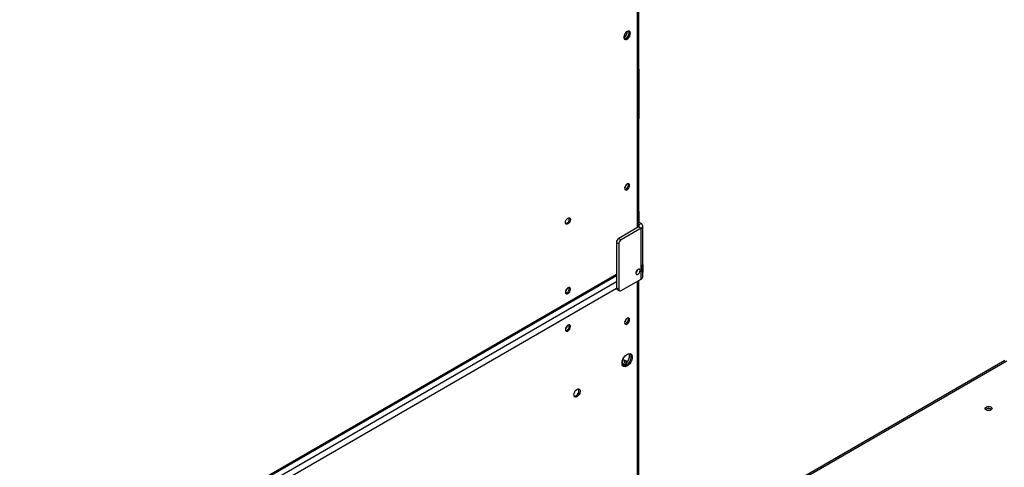
# Model space of a CAD drawing. Units: millimetres. Extents: x 125 to 10375, y 0 to 7425.
# Drawn here: x 9392 to 9969, y 1055 to 1318 of the extents above; entities that cross this region are included whole.
import ezdxf

# ---------------------------------------------------------------- set-up
doc = ezdxf.new("R2010")
doc.units = ezdxf.units.MM
doc.header["$LTSCALE"] = 25

msp = doc.modelspace()

# ---------------------------------------------------------------- linework, layer by layer
at = {"color": 8, "linetype": 'Continuous', "lineweight": 25}
for p, q in [((9753.833, 1195.819), (9753.833, 1626.931)), ((9754.565, 1197.467), (9755.954, 1198.269)), ((9151.237, 827.779), (9741.459, 1168.507)), ((9148.458, 821.888), (9741.459, 1164.22)), ((9753.833, 993.552), (9753.833, 1164.383)), ((9741.495, 1160.159), (9151.237, 819.41))]:
    msp.add_line(p, q, dxfattribs=at)
at = {"color": 7, "linetype": 'Continuous', "lineweight": 25}
for p, q in [((9754.565, 1196.242), (9754.565, 1627.534)), ((9754.894, 1288.537), (9754.565, 1288.727)), ((9754.894, 1288.537), (9754.565, 1288.348)), ((9754.894, 1259.958), (9754.894, 1288.537)), ((9754.894, 1259.958), (9754.565, 1259.769)), ((9754.611, 1205.328), (9754.565, 1205.354)), ((9754.565, 1205.301), (9754.611, 1205.328)), ((9754.611, 1205.328), (9754.611, 1199.044)), ((9754.54, 1196.228), (9742.873, 1189.492)), ((9755.954, 1195.411), (9744.287, 1188.676)), ((9754.54, 1196.228), (9755.954, 1195.411)), ((9755.954, 1198.269), (9754.565, 1199.071)), ((9755.954, 1165.607), (9755.954, 1195.411)), ((9756.979, 1174.795), (9756.979, 1196.84)), ((9742.873, 1186.226), (9741.459, 1187.043)), ((9741.459, 1187.043), (9741.459, 1160.505)), ((9742.873, 1189.492), (9744.287, 1188.676)), ((9742.873, 1186.226), (9742.873, 1159.689)), ((9756.877, 1169.818), (9756.877, 1173.9)), ((9756.898, 1174.112), (9756.898, 1170.736)), ((9149.992, 826.215), (9741.459, 1167.662)), ((9753.777, 1170.457), (9753.474, 1170.282)), ((9753.8, 1170.508), (9753.497, 1170.683)), ((9756.979, 1167.036), (9756.979, 1169.895)), ((9744.287, 1158.872), (9755.954, 1165.607)), ((9754.565, 993.975), (9754.565, 1164.806)), ((9741.459, 1160.505), (9742.873, 1159.689)), ((9741.873, 1159.589), (9743.287, 1158.773)), ((9969.377, 1117.983), (9668.554, 944.321)), ((9970.372, 1117.543), (9670.558, 944.464)), ((9958.28, 1089.417), (9957.953, 1089.173))]:
    msp.add_line(p, q, dxfattribs=at)
at = {"color": 7, "linetype": 'Continuous', "lineweight": 25, "flags": 128}
for points in [[(9747.787, 1310.728), (9747.085, 1310.171), (9746.477, 1309.385), (9746.046, 1308.478), (9745.851, 1307.572), (9745.917, 1306.788), (9746.235, 1306.233), (9746.763, 1305.982), (9747.43, 1306.069), (9748.144, 1306.481), (9748.811, 1307.164), (9749.339, 1308.025), (9749.657, 1308.947), (9749.723, 1309.807), (9749.528, 1310.488), (9749.097, 1310.898), (9748.49, 1310.982), (9747.787, 1310.728)], [(9749.025, 1310.013), (9748.893, 1310.748), (9748.762, 1310.988)], [(9747.08, 1306.645), (9746.378, 1306.391), (9746.105, 1306.385)], [(9747.787, 1221.398), (9747.219, 1220.94), (9746.737, 1220.29), (9746.415, 1219.548), (9746.302, 1218.826), (9746.415, 1218.235), (9746.737, 1217.865), (9747.219, 1217.771), (9747.787, 1217.969), (9748.355, 1218.427), (9748.837, 1219.077), (9749.159, 1219.819), (9749.272, 1220.541), (9749.159, 1221.132), (9748.837, 1221.502), (9748.355, 1221.596), (9747.787, 1221.398)], [(9748.565, 1220.949), (9748.452, 1221.54), (9748.422, 1221.6)], [(9747.08, 1218.377), (9746.512, 1218.179), (9746.445, 1218.175)], [(9711.619, 1198.804), (9711.732, 1199.525), (9712.054, 1200.267), (9712.535, 1200.917), (9713.104, 1201.376), (9713.672, 1201.573), (9714.154, 1201.48), (9714.475, 1201.109), (9714.588, 1200.518), (9714.475, 1199.797), (9714.154, 1199.055), (9713.672, 1198.405), (9713.104, 1197.946), (9712.535, 1197.749), (9712.054, 1197.842), (9711.732, 1198.213), (9711.619, 1198.804)], [(9752.949, 1169.18), (9753.043, 1168.688), (9753.311, 1168.379), (9753.713, 1168.301), (9754.186, 1168.466), (9754.66, 1168.848), (9755.061, 1169.389), (9755.33, 1170.008), (9755.424, 1170.609), (9755.33, 1171.101), (9755.061, 1171.41), (9754.66, 1171.488), (9754.186, 1171.323), (9753.713, 1170.941), (9753.311, 1170.4), (9753.043, 1169.781), (9752.949, 1169.18)], [(9713.104, 1160.549), (9712.535, 1160.09), (9712.054, 1159.44), (9711.732, 1158.698), (9711.619, 1157.977), (9711.732, 1157.386), (9712.054, 1157.015), (9712.535, 1156.922), (9713.104, 1157.119), (9713.672, 1157.578), (9714.154, 1158.228), (9714.475, 1158.97), (9714.588, 1159.691), (9714.475, 1160.282), (9714.154, 1160.653), (9713.672, 1160.746), (9713.104, 1160.549)], [(9711.761, 1157.326), (9711.828, 1157.33), (9712.396, 1157.527)], [(9712.396, 1157.527), (9711.828, 1157.33), (9711.761, 1157.326)], [(9714.588, 1137.767), (9714.475, 1138.358), (9714.154, 1138.728), (9713.672, 1138.822), (9713.104, 1138.625), (9712.535, 1138.166), (9712.054, 1137.516), (9711.732, 1136.774), (9711.619, 1136.053), (9711.732, 1135.462), (9712.054, 1135.091), (9712.535, 1134.998), (9713.104, 1135.195), (9713.672, 1135.654), (9714.154, 1136.303), (9714.475, 1137.046), (9714.588, 1137.767)], [(9749.272, 1141.826), (9749.159, 1142.417), (9748.837, 1142.788), (9748.355, 1142.881), (9747.787, 1142.684), (9747.219, 1142.225), (9746.737, 1141.575), (9746.415, 1140.833), (9746.302, 1140.112), (9746.415, 1139.521), (9746.737, 1139.15), (9747.219, 1139.057), (9747.787, 1139.254), (9748.355, 1139.713), (9748.837, 1140.363), (9749.159, 1141.105), (9749.272, 1141.826)], [(9744.782, 1116.371), (9744.915, 1117.471), (9745.304, 1118.627), (9745.913, 1119.737), (9746.689, 1120.702), (9747.563, 1121.437), (9748.456, 1121.875), (9749.29, 1121.979), (9749.99, 1121.738), (9750.495, 1121.174), (9750.759, 1120.338), (9750.759, 1119.304), (9750.495, 1118.163), (9749.99, 1117.017), (9749.29, 1115.968), (9748.456, 1115.108), (9747.563, 1114.515), (9746.689, 1114.241), (9745.913, 1114.311), (9745.304, 1114.717), (9744.915, 1115.425), (9744.782, 1116.371)], [(9749.529, 1121.939), (9749.788, 1121.583), (9750.052, 1120.747), (9750.052, 1119.712), (9749.788, 1118.571), (9749.283, 1117.425), (9748.583, 1116.376), (9747.749, 1115.517), (9746.855, 1114.924), (9745.982, 1114.65), (9745.338, 1114.68)], [(9745.059, 1117.988), (9745.358, 1118.31), (9745.84, 1118.404), (9746.408, 1118.207), (9746.977, 1117.748), (9747.458, 1117.098), (9747.593, 1116.841)], [(9716.568, 1097.838), (9716.693, 1098.677), (9717.048, 1099.545), (9717.587, 1100.327), (9718.237, 1100.915), (9718.91, 1101.232), (9719.515, 1101.233), (9719.97, 1100.919), (9720.214, 1100.333), (9720.214, 1099.552), (9719.97, 1098.684), (9719.515, 1097.845), (9718.91, 1097.148), (9718.237, 1096.687), (9717.587, 1096.526), (9717.048, 1096.685), (9716.693, 1097.143), (9716.568, 1097.838)], [(9958.28, 1090.642), (9958.961, 1090.905), (9959.765, 1090.997), (9960.569, 1090.905), (9961.25, 1090.642), (9961.705, 1090.249), (9961.865, 1089.785), (9961.705, 1089.321), (9961.25, 1088.928), (9960.569, 1088.665), (9959.765, 1088.573), (9958.961, 1088.665), (9958.28, 1088.928), (9957.825, 1089.321), (9957.665, 1089.785), (9957.825, 1090.249), (9958.28, 1090.642)]]:
    msp.add_lwpolyline(points, dxfattribs=at)
at = {"color": 7, "linetype": 'Continuous', "lineweight": 25}
for centre, radius, start, end in [((9743.903, 1310.724), 4.054, 298.696493, 1.308883), ((9745.481, 1309.762), 3.503, 297.160898, 20.49186), ((9745.526, 1309.839), 3.503, 279.512517, 2.839837), ((9744.139, 1221.789), 3.387, 310.446478, 349.558899), ((9745.868, 1220.813), 2.701, 282.343794, 2.876614), ((9745.849, 1220.781), 2.701, 297.124121, 17.660713), ((9752.174, 1208.078), 2.544, 340.017241, 19.982759), ((9711.198, 1200.761), 2.669, 282.186865, 17.818512), ((9754.312, 1196.837), 0.651, 290.520272, 67.100036), ((9755.412, 1196.84), 1.528, 290.783421, 69.216579), ((9744.529, 1186.903), 3.074, 122.605478, 177.394522), ((9745.943, 1186.087), 3.074, 122.605478, 177.394522), ((9751.235, 1171.598), 2.789, 308.311636, 351.693741), ((9755.228, 1167.211), 1.76, 294.374658, 354.305201), ((9711.165, 1159.931), 2.701, 297.124132, 17.660661), ((9709.455, 1160.94), 3.387, 310.446474, 349.558903), ((9742.439, 1160.397), 0.986, 173.701152, 234.986667), ((9743.735, 1159.549), 0.873, 170.785963, 309.203285), ((9709.455, 1139.016), 3.387, 310.446472, 349.558904), ((9711.198, 1138.01), 2.669, 282.186902, 17.818475), ((9744.139, 1143.075), 3.387, 310.446471, 349.558905), ((9745.882, 1142.069), 2.669, 282.186966, 17.818412), ((9743.102, 1120.81), 6.066, 288.849249, 11.156128), ((9747.966, 1117.408), 3.035, 177.326738, 223.531769), ((9748.893, 1117.956), 2.891, 171.80332, 222.808143), ((9716.283, 1100.126), 3.231, 279.253578, 20.751798), ((9959.765, 1086.972), 2.851, 50.530051, 129.469949), ((9959.743, 1086.796), 3.002, 52.345296, 119.161904)]:
    msp.add_arc(centre, radius, start, end, dxfattribs=at)
for points, knots in [([(9756.877, 1173.9), (9756.884, 1173.975), (9756.896, 1174.124), (9756.934, 1174.365), (9756.966, 1174.582), (9756.982, 1174.733), (9756.979, 1174.789), (9756.978, 1174.795)], [0, 0, 0, 0, 0.2177279, 0.4315211, 0.6728399, 0.9643481, 1, 1, 1, 1]), ([(9753.369, 1170.459), (9753.403, 1170.411), (9753.475, 1170.31), (9753.526, 1170.157), (9753.553, 1170.076)], [0, 0, 0, 0, 0.4707018, 1, 1, 1, 1]), ([(9756.898, 1170.736), (9756.903, 1170.661), (9756.915, 1170.512), (9756.947, 1170.272), (9756.975, 1170.05), (9756.983, 1169.866), (9756.97, 1169.732), (9756.945, 1169.687), (9756.911, 1169.715), (9756.889, 1169.782), (9756.877, 1169.818)], [0, 0, 0, 0, 0.11486464, 0.22765348, 0.35496373, 0.50875195, 0.62427655, 0.73779892, 0.86011512, 1, 1, 1, 1])]:
    msp.add_open_spline(points, degree=3, knots=knots, dxfattribs=at)

doc.saveas('drawing.dxf')
